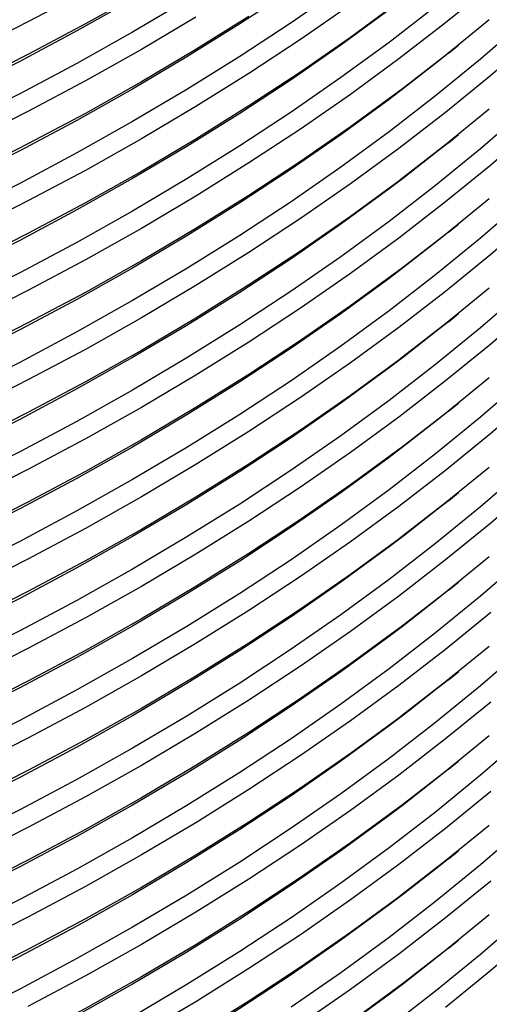
# Model space of a CAD drawing. Units: millimetres. Extents: x 0 to 420, y -6 to 302.
# Drawn here: x 321 to 327, y 93 to 106 of the extents above; entities that cross this region are included whole.
import ezdxf

# ---------------------------------------------------------------- set-up
doc = ezdxf.new("R2010")
doc.units = ezdxf.units.MM

msp = doc.modelspace()

# ---------------------------------------------------------------- linework, layer by layer
at = {"color": 7, "linetype": 'Continuous', "lineweight": 25}
for p, q in [((326.4984577, 105.4152752), (326.6267282, 105.518784)), ((326.4984577, 104.272118), (326.6267282, 104.3756268)), ((326.4984577, 103.1289609), (326.6267282, 103.2324697)), ((326.4984577, 101.9858038), (326.6267282, 102.0893125)), ((326.4984577, 100.8426466), (326.6267282, 100.9461554)), ((326.4984577, 99.6994895), (326.6267282, 99.8029983)), ((326.4984577, 98.5563323), (326.6267282, 98.6598411)), ((326.4984577, 97.4131752), (326.6267282, 97.516684)), ((326.4984577, 96.2700181), (326.6267282, 96.3735269)), ((326.4984577, 95.1268609), (326.6267282, 95.2303697)), ((326.4984577, 93.9837038), (326.6267282, 94.0872126))]:
    msp.add_line(p, q, dxfattribs=at)
at = {"color": 8, "linetype": 'Continuous', "lineweight": 25, "flags": 128}
for points in [[(332.2904349, 106.3611918), (332.0207507, 105.809173), (331.7261276, 105.2614186), (331.4067678, 104.7183042), (331.0628901, 104.1802019), (330.69473, 103.6474806), (330.3025401, 103.1205054), (329.886589, 102.5996373), (329.4471618, 102.0852334), (328.9845597, 101.5776463), (328.4990997, 101.0772238), (327.9911146, 100.5843089), (327.4609525, 100.0992393), (326.9089766, 99.6223476), (326.3355654, 99.1539605), (325.7411119, 98.6943992), (325.1260233, 98.2439785), (324.4907213, 97.8030071), (323.8356414, 97.3717873), (323.1612323, 96.9506146), (322.4679564, 96.5397776), (321.7562888, 96.1395579), (321.0267172, 95.7502298), (320.2797416, 95.3720602)], [(327.9911146, 106.3000945), (327.4609525, 105.815025), (326.9089766, 105.3381333), (326.3355654, 104.8697462), (325.7411119, 104.4101849), (325.1260233, 103.9597642), (324.4907213, 103.5187928), (323.8356414, 103.087573), (323.1612323, 102.6664002), (322.4679564, 102.2555633), (321.7562888, 101.8553436), (321.0267172, 101.4660155), (320.2797416, 101.0878459)], [(330.4466193, 106.3564623), (330.0289396, 105.8334296), (329.5876863, 105.316888), (329.1231617, 104.8071915), (328.6356843, 104.3046894), (328.1255881, 103.809726), (327.5932228, 103.3226407), (327.0389531, 102.8437671), (326.463159, 102.3734336), (325.866235, 101.9119624), (325.2485903, 101.4596699), (324.6106482, 101.016866), (323.9528459, 100.5838541), (323.2756342, 100.1609311), (322.5794772, 99.7483868), (321.8648521, 99.346504), (321.1322486, 98.955558), (320.3821688, 98.5758168)], [(331.210129, 106.2774055), (330.840439, 105.7424703), (330.4466193, 105.2133051), (330.0289396, 104.6902725), (329.5876863, 104.1737309), (329.1231617, 103.6640344), (328.6356843, 103.1615323), (328.1255881, 102.6665689), (327.5932228, 102.1794835), (327.0389531, 101.70061), (326.463159, 101.2302765), (325.866235, 100.7688053), (325.2485903, 100.3165128), (324.6106482, 99.8737088), (323.9528459, 99.440697), (323.2756342, 99.017774), (322.5794772, 98.6052297), (321.8648521, 98.2033468), (321.1322486, 97.8124008), (320.3821688, 97.4326596)], [(327.0389531, 106.2732385), (326.463159, 105.802905), (325.866235, 105.3414338), (325.2485903, 104.8891413), (324.6106482, 104.4463374), (323.9528459, 104.0133255), (323.2756342, 103.5904025), (322.5794772, 103.1778582), (321.8648521, 102.7759754), (321.1322486, 102.3850294), (320.3821688, 102.0052882)], [(321.8648521, 106.2054468), (321.1322486, 105.8145008), (320.3821688, 105.4347596), (319.6151268, 105.0664834), (318.8316483, 104.7099248), (318.0322701, 104.3653279), (317.2175403, 104.032929), (316.3880171, 103.7129559), (315.5442691, 103.405628), (314.6868745, 103.1111557), (313.8164209, 102.829741), (312.933505, 102.5615767), (312.0387318, 102.3068466), (311.1327145, 102.0657252), (310.2160742, 101.8383779), (309.2894389, 101.6249604), (308.3534438, 101.425619), (307.4087304, 101.2404904), (306.4559461, 101.0697013), (305.4957439, 100.9133689), (304.5287819, 100.7716003)], [(322.5794772, 106.1922336), (321.8648521, 105.7903508), (321.1322486, 105.3994048), (320.3821688, 105.0196636), (319.6151268, 104.6513874), (318.8316483, 104.2948287), (318.0322701, 103.9502319), (317.2175403, 103.617833), (316.3880171, 103.2978599), (315.5442691, 102.9905319), (314.6868745, 102.6960597), (313.8164209, 102.414645), (312.933505, 102.1464807), (312.0387318, 101.8917505), (311.1327145, 101.6506292), (310.2160742, 101.4232819), (309.2894389, 101.2098644), (308.3534438, 101.010523), (307.4087304, 100.8253944), (306.4559461, 100.6546053), (305.4957439, 100.4982729), (304.5287819, 100.3565043)], [(325.1260233, 106.2460784), (324.4907213, 105.805107), (323.8356414, 105.3738872), (323.1612323, 104.9527145), (322.4679564, 104.5418775), (321.7562888, 104.1416579), (321.0267172, 103.7523298), (320.2797416, 103.3741602)], [(324.4907213, 106.2202031), (323.8356414, 105.7889832), (323.1612323, 105.3678105), (322.4679564, 104.9569735), (321.7562888, 104.5567539), (321.0267172, 104.1674258), (320.2797416, 103.7892562)], [(328.9845597, 106.1502749), (328.4990997, 105.6498523), (327.9911146, 105.1569374), (327.4609525, 104.6718678), (326.9089766, 104.1949761), (326.3355654, 103.7265891), (325.7411119, 103.2670277), (325.1260233, 102.816607), (324.4907213, 102.3756356), (323.8356414, 101.9444158), (323.1612323, 101.5232431), (322.4679564, 101.1124061), (321.7562888, 100.7121865), (321.0267172, 100.3228584), (320.2797416, 99.9446888)], [(331.8761228, 106.2199583), (331.5554358, 105.6745868), (331.210129, 105.1342484), (330.840439, 104.5993132), (330.4466193, 104.070148), (330.0289396, 103.5471154), (329.5876863, 103.0305738), (329.1231617, 102.5208773), (328.6356843, 102.0183751), (328.1255881, 101.5234118), (327.5932228, 101.0363264), (327.0389531, 100.5574529), (326.463159, 100.0871193), (325.866235, 99.6256482), (325.2485903, 99.1733556), (324.6106482, 98.7305517), (323.9528459, 98.2975398), (323.2756342, 97.8746168), (322.5794772, 97.4620725), (321.8648521, 97.0601897), (321.1322486, 96.6692437), (320.3821688, 96.2895025)], [(332.4427752, 106.1811447), (332.1719702, 105.6268318), (331.8761228, 105.0768011), (331.5554358, 104.5314297), (331.210129, 103.9910912), (330.840439, 103.4561561), (330.4466193, 102.9269909), (330.0289396, 102.4039582), (329.5876863, 101.8874166), (329.1231617, 101.3777201), (328.6356843, 100.875218), (328.1255881, 100.3802546), (327.5932228, 99.8931693), (327.0389531, 99.4142957), (326.463159, 98.9439622), (325.866235, 98.482491), (325.2485903, 98.0301985), (324.6106482, 97.5873946), (323.9528459, 97.1543827), (323.2756342, 96.7314597), (322.5794772, 96.3189154), (321.8648521, 95.9170325), (321.1322486, 95.5260865), (320.3821688, 95.1463453)], [(322.4679564, 106.1001307), (321.7562888, 105.699911), (321.0267172, 105.310583), (320.2797416, 104.9324133), (319.515874, 104.5656613), (318.7356379, 104.2105782), (317.939568, 103.8674075), (317.1282099, 103.5363843), (316.3021197, 103.2177354), (315.4618636, 102.9116793), (314.6080173, 102.6184257), (313.7411662, 102.3381757), (312.8619042, 102.0711212), (311.9708341, 101.8174452), (311.0685664, 101.5773218), (310.1557195, 101.3509153), (309.2329192, 101.1383811), (308.3007977, 100.9398647), (307.359994, 100.7555022), (306.4111528, 100.5854199), (305.4549245, 100.4297345), (304.4919643, 100.2885526)], [(323.1612323, 106.0958716), (322.4679564, 105.6850347), (321.7562888, 105.284815), (321.0267172, 104.8954869), (320.2797416, 104.5173173), (319.515874, 104.1505653), (318.7356379, 103.7954822), (317.939568, 103.4523115), (317.1282099, 103.1212882), (316.3021197, 102.8026394), (315.4618636, 102.4965833), (314.6080173, 102.2033297), (313.7411662, 101.9230796), (312.8619042, 101.6560251), (311.9708341, 101.4023492), (311.0685664, 101.1622258), (310.1557195, 100.9358193), (309.2329192, 100.7232851), (308.3007977, 100.5247687), (307.359994, 100.3404062), (306.4111528, 100.1703239), (305.4549245, 100.0146385), (304.4919643, 99.8734566)], [(329.886589, 106.0291087), (329.4471618, 105.5147049), (328.9845597, 105.0071177), (328.4990997, 104.5066952), (327.9911146, 104.0137803), (327.4609525, 103.5287107), (326.9089766, 103.051819), (326.3355654, 102.583432), (325.7411119, 102.1238706), (325.1260233, 101.6734499), (324.4907213, 101.2324785), (323.8356414, 100.8012587), (323.1612323, 100.380086), (322.4679564, 99.969249), (321.7562888, 99.5690293), (321.0267172, 99.1797013), (320.2797416, 98.8015316)], [(326.3355654, 106.0129034), (325.7411119, 105.553342), (325.1260233, 105.1029213), (324.4907213, 104.6619499), (323.8356414, 104.2307301), (323.1612323, 103.8095574), (322.4679564, 103.3987204), (321.7562888, 102.9985007), (321.0267172, 102.6091727), (320.2797416, 102.231003)], [(328.1255881, 106.0960403), (327.5932228, 105.6089549), (327.0389531, 105.1300814), (326.463159, 104.6597479), (325.866235, 104.1982767), (325.2485903, 103.7459842), (324.6106482, 103.3031802), (323.9528459, 102.8701684), (323.2756342, 102.4472454), (322.5794772, 102.0347011), (321.8648521, 101.6328182), (321.1322486, 101.2418722), (320.3821688, 100.862131)], [(325.866235, 106.069495), (325.2485903, 105.6172024), (324.6106482, 105.1743985), (323.9528459, 104.7413866), (323.2756342, 104.3184636), (322.5794772, 103.9059193), (321.8648521, 103.5040365), (321.1322486, 103.1130905), (320.3821688, 102.7333493)], [(325.2485903, 106.0322984), (324.6106482, 105.5894945), (323.9528459, 105.1564827), (323.2756342, 104.7335597), (322.5794772, 104.3210154), (321.8648521, 103.9191325), (321.1322486, 103.5281865), (320.3821688, 103.1484453)], [(323.9528459, 105.8845438), (323.2756342, 105.4616208), (322.5794772, 105.0490765), (321.8648521, 104.6471936), (321.1322486, 104.2562476), (320.3821688, 103.8765064), (319.6151268, 103.5082303), (318.8316483, 103.1516716), (318.0322701, 102.8070747), (317.2175403, 102.4746759), (316.3880171, 102.1547028), (315.5442691, 101.8473748), (314.6868745, 101.5529026), (313.8164209, 101.2714878), (312.933505, 101.0033235), (312.0387318, 100.7485934), (311.1327145, 100.5074721), (310.2160742, 100.2801247), (309.2894389, 100.0667073), (308.3534438, 99.8673659), (307.4087304, 99.6822372), (306.4559461, 99.5114482), (305.4957439, 99.3551157), (304.5287819, 99.2133471)], [(325.7411119, 105.968438), (325.1260233, 105.5180173), (324.4907213, 105.0770459), (323.8356414, 104.6458261), (323.1612323, 104.2246534), (322.4679564, 103.8138164), (321.7562888, 103.4135967), (321.0267172, 103.0242687), (320.2797416, 102.6460991)], [(330.69473, 105.9337949), (330.3025401, 105.4068196), (329.886589, 104.8859516), (329.4471618, 104.3715477), (328.9845597, 103.8639606), (328.4990997, 103.3635381), (327.9911146, 102.8706231), (327.4609525, 102.3855536), (326.9089766, 101.9086619), (326.3355654, 101.4402748), (325.7411119, 100.9807135), (325.1260233, 100.5302927), (324.4907213, 100.0893214), (323.8356414, 99.6581015), (323.1612323, 99.2369288), (322.4679564, 98.8260918), (321.7562888, 98.4258722), (321.0267172, 98.0365441), (320.2797416, 97.6583745)], [(329.1231617, 105.9503487), (328.6356843, 105.4478465), (328.1255881, 104.9528832), (327.5932228, 104.4657978), (327.0389531, 103.9869243), (326.463159, 103.5165907), (325.866235, 103.0551196), (325.2485903, 102.602827), (324.6106482, 102.1600231), (323.9528459, 101.7270113), (323.2756342, 101.3040883), (322.5794772, 100.891544), (321.8648521, 100.4896611), (321.1322486, 100.0987151), (320.3821688, 99.7189739)], [(323.2756342, 105.8767168), (322.5794772, 105.4641725), (321.8648521, 105.0622896), (321.1322486, 104.6713436), (320.3821688, 104.2916024), (319.6151268, 103.9233263), (318.8316483, 103.5667676), (318.0322701, 103.2221707), (317.2175403, 102.8897719), (316.3880171, 102.5697988), (315.5442691, 102.2624708), (314.6868745, 101.9679986), (313.8164209, 101.6865839), (312.933505, 101.4184195), (312.0387318, 101.1636894), (311.1327145, 100.9225681), (310.2160742, 100.6952208), (309.2894389, 100.4818033), (308.3534438, 100.2824619), (307.4087304, 100.0973332), (306.4559461, 99.9265442), (305.4957439, 99.7702118), (304.5287819, 99.6284431)], [(331.4067678, 105.8614613), (331.0628901, 105.3233591), (330.69473, 104.7906378), (330.3025401, 104.2636625), (329.886589, 103.7427944), (329.4471618, 103.2283906), (328.9845597, 102.7208035), (328.4990997, 102.2203809), (327.9911146, 101.727466), (327.4609525, 101.2423964), (326.9089766, 100.7655047), (326.3355654, 100.2971177), (325.7411119, 99.8375563), (325.1260233, 99.3871356), (324.4907213, 98.9461642), (323.8356414, 98.5149444), (323.1612323, 98.0937717), (322.4679564, 97.6829347), (321.7562888, 97.282715), (321.0267172, 96.893387), (320.2797416, 96.5152174)], [(333.7138922, 105.3250554), (333.6890762, 105.0079405), (333.6238262, 104.4332373), (333.5325388, 103.8597171), (333.4152765, 103.2877729), (333.2721198, 102.7177968), (333.1031667, 102.1501792), (332.9085331, 101.5853094), (332.6883523, 101.0235743), (332.4427752, 100.465359), (332.1719702, 99.9110461), (331.8761228, 99.3610154), (331.5554358, 98.815644), (331.210129, 98.2753055), (330.840439, 97.7403704), (330.4466193, 97.2112052), (330.0289396, 96.6881725), (329.5876863, 96.171631), (329.1231617, 95.6619344), (328.6356843, 95.1594323), (328.1255881, 94.6644689), (327.5932228, 94.1773836), (327.0389531, 93.69851), (326.463159, 93.2281765)], [(325.9282742, 104.9672835), (325.7411119, 104.8252809), (325.1260233, 104.3748602), (324.4907213, 103.9338888), (323.8356414, 103.502669), (323.1612323, 103.0814963), (322.4679564, 102.6706593), (321.7562888, 102.2704396), (321.0267172, 101.8811115), (320.2797416, 101.5029419)], [(325.9131936, 104.9617407), (325.866235, 104.9263378), (325.2485903, 104.4740453), (324.6106482, 104.0312414), (323.9528459, 103.5982295), (323.2756342, 103.1753065), (322.5794772, 102.7627622), (321.8648521, 102.3608793), (321.1322486, 101.9699333), (320.3821688, 101.5901921)], [(325.9282742, 103.8241263), (325.7411119, 103.6821238), (325.1260233, 103.231703), (324.4907213, 102.7907317), (323.8356414, 102.3595118), (323.1612323, 101.9383391), (322.4679564, 101.5275021), (321.7562888, 101.1272825), (321.0267172, 100.7379544), (320.2797416, 100.3597848)], [(325.9131936, 103.8185835), (325.866235, 103.7831807), (325.2485903, 103.3308882), (324.6106482, 102.8880842), (323.9528459, 102.4550724), (323.2756342, 102.0321494), (322.5794772, 101.6196051), (321.8648521, 101.2177222), (321.1322486, 100.8267762), (320.3821688, 100.447035)], [(332.9598975, 103.5033547), (332.9480934, 103.4664108), (332.7542652, 102.9038787), (332.5349957, 102.3444684), (332.2904349, 101.7885633), (332.0207507, 101.2365444), (331.7261276, 100.6887901), (331.4067678, 100.1456756), (331.0628901, 99.6075734), (330.69473, 99.0748521), (330.3025401, 98.5478768), (329.886589, 98.0270088), (329.4471618, 97.5126049), (328.9845597, 97.0050178), (328.4990997, 96.5045953), (327.9911146, 96.0116803), (327.4609525, 95.5266108), (326.9089766, 95.049719), (326.3355654, 94.581332), (325.7411119, 94.1217706), (325.1260233, 93.6713499), (324.4907213, 93.2303785)], [(325.9282742, 102.6809692), (325.7411119, 102.5389666), (325.1260233, 102.0885459), (324.4907213, 101.6475745), (323.8356414, 101.2163547), (323.1612323, 100.795182), (322.4679564, 100.384345), (321.7562888, 99.9841253), (321.0267172, 99.5947973), (320.2797416, 99.2166276)], [(325.9131936, 102.6754264), (325.866235, 102.6400236), (325.2485903, 102.187731), (324.6106482, 101.7449271), (323.9528459, 101.3119152), (323.2756342, 100.8889922), (322.5794772, 100.4764479), (321.8648521, 100.0745651), (321.1322486, 99.6836191), (320.3821688, 99.3038779)], [(332.9598975, 102.3601976), (332.9480934, 102.3232537), (332.7542652, 101.7607216), (332.5349957, 101.2013112), (332.2904349, 100.6454062), (332.0207507, 100.0933873), (331.7261276, 99.5456329), (331.4067678, 99.0025185), (331.0628901, 98.4644162), (330.69473, 97.9316949), (330.3025401, 97.4047197), (329.886589, 96.8838516), (329.4471618, 96.3694478), (328.9845597, 95.8618606), (328.4990997, 95.3614381), (327.9911146, 94.8685232), (327.4609525, 94.3834536), (326.9089766, 93.9065619), (326.3355654, 93.4381749), (325.7411119, 92.9786135)], [(325.9282742, 101.5378121), (325.7411119, 101.3958095), (325.1260233, 100.9453888), (324.4907213, 100.5044174), (323.8356414, 100.0731976), (323.1612323, 99.6520248), (322.4679564, 99.2411879), (321.7562888, 98.8409682), (321.0267172, 98.4516401), (320.2797416, 98.0734705)], [(325.9131936, 101.5322693), (325.866235, 101.4968664), (325.2485903, 101.0445739), (324.6106482, 100.6017699), (323.9528459, 100.1687581), (323.2756342, 99.7458351), (322.5794772, 99.3332908), (321.8648521, 98.9314079), (321.1322486, 98.5404619), (320.3821688, 98.1607207)], [(325.9282742, 100.3946549), (325.7411119, 100.2526523), (325.1260233, 99.8022316), (324.4907213, 99.3612602), (323.8356414, 98.9300404), (323.1612323, 98.5088677), (322.4679564, 98.0980307), (321.7562888, 97.6978111), (321.0267172, 97.308483), (320.2797416, 96.9303134)], [(325.9131936, 100.3891121), (325.866235, 100.3537093), (325.2485903, 99.9014167), (324.6106482, 99.4586128), (323.9528459, 99.025601), (323.2756342, 98.602678), (322.5794772, 98.1901337), (321.8648521, 97.7882508), (321.1322486, 97.3973048), (320.3821688, 97.0175636)], [(325.9282742, 99.2514978), (325.7411119, 99.1094952), (325.1260233, 98.6590745), (324.4907213, 98.2181031), (323.8356414, 97.7868833), (323.1612323, 97.3657106), (322.4679564, 96.9548736), (321.7562888, 96.5546539), (321.0267172, 96.1653259), (320.2797416, 95.7871562)], [(325.9131936, 99.245955), (325.866235, 99.2105521), (325.2485903, 98.7582596), (324.6106482, 98.3154557), (323.9528459, 97.8824438), (323.2756342, 97.4595208), (322.5794772, 97.0469765), (321.8648521, 96.6450937), (321.1322486, 96.2541477), (320.3821688, 95.8744065)], [(327.4609525, 98.9560822), (326.9089766, 98.4791905), (326.3355654, 98.0108034), (325.7411119, 97.551242), (325.1260233, 97.1008213), (324.4907213, 96.65985), (323.8356414, 96.2286301), (323.1612323, 95.8074574), (322.4679564, 95.3966204), (321.7562888, 94.9964008), (321.0267172, 94.6070727), (320.2797416, 94.2289031)], [(327.0389531, 98.2711386), (326.463159, 97.8008051), (325.866235, 97.3393339), (325.2485903, 96.8870414), (324.6106482, 96.4442374), (323.9528459, 96.0112256), (323.2756342, 95.5883026), (322.5794772, 95.1757583), (321.8648521, 94.7738754), (321.1322486, 94.3829294), (320.3821688, 94.0031882)], [(325.9282742, 98.1083407), (325.7411119, 97.9663381), (325.1260233, 97.5159174), (324.4907213, 97.074946), (323.8356414, 96.6437262), (323.1612323, 96.2225534), (322.4679564, 95.8117165), (321.7562888, 95.4114968), (321.0267172, 95.0221687), (320.2797416, 94.6439991)], [(325.9131936, 98.1027979), (325.866235, 98.067395), (325.2485903, 97.6151025), (324.6106482, 97.1722985), (323.9528459, 96.7392867), (323.2756342, 96.3163637), (322.5794772, 95.9038194), (321.8648521, 95.5019365), (321.1322486, 95.1109905), (320.3821688, 94.7312493)], [(327.4609525, 97.812925), (326.9089766, 97.3360333), (326.3355654, 96.8676463), (325.7411119, 96.4080849), (325.1260233, 95.9576642), (324.4907213, 95.5166928), (323.8356414, 95.085473), (323.1612323, 94.6643003), (322.4679564, 94.2534633), (321.7562888, 93.8532436), (321.0267172, 93.4639156), (320.2797416, 93.0857459)], [(327.0389531, 97.1279814), (326.463159, 96.6576479), (325.866235, 96.1961768), (325.2485903, 95.7438842), (324.6106482, 95.3010803), (323.9528459, 94.8680684), (323.2756342, 94.4451454), (322.5794772, 94.0326011), (321.8648521, 93.6307183), (321.1322486, 93.2397723)], [(325.9282742, 96.9651835), (325.7411119, 96.8231809), (325.1260233, 96.3727602), (324.4907213, 95.9317888), (323.8356414, 95.500569), (323.1612323, 95.0793963), (322.4679564, 94.6685593), (321.7562888, 94.2683397), (321.0267172, 93.8790116), (320.2797416, 93.500842)], [(325.9131936, 96.9596407), (325.866235, 96.9242379), (325.2485903, 96.4719453), (324.6106482, 96.0291414), (323.9528459, 95.5961296), (323.2756342, 95.1732066), (322.5794772, 94.7606623), (321.8648521, 94.3587794), (321.1322486, 93.9678334), (320.3821688, 93.5880922)], [(327.4609525, 96.6697679), (326.9089766, 96.1928762), (326.3355654, 95.7244891), (325.7411119, 95.2649278), (325.1260233, 94.8145071), (324.4907213, 94.3735357), (323.8356414, 93.9423159), (323.1612323, 93.5211431), (322.4679564, 93.1103062)], [(327.0389531, 95.9848243), (326.463159, 95.5144908), (325.866235, 95.0530196), (325.2485903, 94.6007271), (324.6106482, 94.1579231), (323.9528459, 93.7249113), (323.2756342, 93.3019883), (322.5794772, 92.889444)], [(325.9282742, 95.8220264), (325.7411119, 95.6800238), (325.1260233, 95.2296031), (324.4907213, 94.7886317), (323.8356414, 94.3574119), (323.1612323, 93.9362392), (322.4679564, 93.5254022), (321.7562888, 93.1251825), (321.0267172, 92.7358545), (320.2797416, 92.3576848)], [(325.9131936, 95.8164836), (325.866235, 95.7810807), (325.2485903, 95.3287882), (324.6106482, 94.8859843), (323.9528459, 94.4529724), (323.2756342, 94.0300494), (322.5794772, 93.6175051), (321.8648521, 93.2156223), (321.1322486, 92.8246763), (320.3821688, 92.4449351)], [(327.0389531, 94.8416672), (326.463159, 94.3713336), (325.866235, 93.9098625), (325.2485903, 93.4575699), (324.6106482, 93.014766)], [(325.9282742, 94.6788693), (325.7411119, 94.5368667), (325.1260233, 94.0864459), (324.4907213, 93.6454746), (323.8356414, 93.2142547), (323.1612323, 92.793082), (322.4679564, 92.382245), (321.7562888, 91.9820254), (321.0267172, 91.5926973), (320.2797416, 91.2145277)], [(325.9131936, 94.6733264), (325.866235, 94.6379236), (325.2485903, 94.1856311), (324.6106482, 93.7428271), (323.9528459, 93.3098153), (323.2756342, 92.8868923), (322.5794772, 92.474348), (321.8648521, 92.0724651), (321.1322486, 91.6815191), (320.3821688, 91.3017779)], [(325.9282742, 93.5357121), (325.7411119, 93.3937095), (325.1260233, 92.9432888), (324.4907213, 92.5023174), (323.8356414, 92.0710976), (323.1612323, 91.6499249), (322.4679564, 91.2390879), (321.7562888, 90.8388682), (321.0267172, 90.4495402), (320.2797416, 90.0713706)], [(325.9131936, 93.5301693), (325.866235, 93.4947665), (325.2485903, 93.0424739), (324.6106482, 92.59967), (323.9528459, 92.1666581), (323.2756342, 91.7437351), (322.5794772, 91.3311908), (321.8648521, 90.929308), (321.1322486, 90.538362), (320.3821688, 90.1586208)]]:
    msp.add_lwpolyline(points, dxfattribs=at)
at = {"color": 7, "linetype": 'Continuous', "lineweight": 25, "flags": 128}
for points in [[(327.0198393, 105.8421029), (326.463159, 105.387809), (325.9131936, 104.9617407)], [(326.4984577, 105.4152752), (326.3355654, 105.2848422), (325.9282742, 104.9672835)], [(327.0198393, 104.6989458), (326.463159, 104.2446519), (325.9131936, 103.8185835)], [(326.4984577, 104.272118), (326.3355654, 104.1416851), (325.9282742, 103.8241263)], [(327.0198393, 103.5557887), (326.463159, 103.1014947), (325.9131936, 102.6754264)], [(326.4984577, 103.1289609), (326.3355654, 102.998528), (325.9282742, 102.6809692)], [(327.0198393, 102.4126315), (326.463159, 101.9583376), (325.9131936, 101.5322693)], [(326.4984577, 101.9858038), (326.3355654, 101.8553708), (325.9282742, 101.5378121)], [(327.0198393, 101.2694744), (326.463159, 100.8151804), (325.9131936, 100.3891121)], [(326.4984577, 100.8426466), (326.3355654, 100.7122137), (325.9282742, 100.3946549)], [(327.0198393, 100.1263173), (326.463159, 99.6720233), (325.9131936, 99.245955)], [(326.4984577, 99.6994895), (326.3355654, 99.5690566), (325.9282742, 99.2514978)], [(327.0198393, 98.9831601), (326.463159, 98.5288662), (325.9131936, 98.1027979)], [(326.4984577, 98.5563323), (326.3355654, 98.4258994), (325.9282742, 98.1083407)], [(327.0198393, 97.840003), (326.463159, 97.385709), (325.9131936, 96.9596407)], [(326.4984577, 97.4131752), (326.3355654, 97.2827423), (325.9282742, 96.9651835)], [(327.0198393, 96.6968459), (326.463159, 96.2425519), (325.9131936, 95.8164836)], [(326.4984577, 96.2700181), (326.3355654, 96.1395852), (325.9282742, 95.8220264)], [(327.0198393, 95.5536887), (326.463159, 95.0993948), (325.9131936, 94.6733264)], [(326.4984577, 95.1268609), (326.3355654, 94.996428), (325.9282742, 94.6788693)], [(327.0198393, 94.4105316), (326.463159, 93.9562376), (325.9131936, 93.5301693)], [(326.4984577, 93.9837038), (326.3355654, 93.8532709), (325.9282742, 93.5357121)]]:
    msp.add_lwpolyline(points, dxfattribs=at)

doc.saveas('drawing.dxf')
